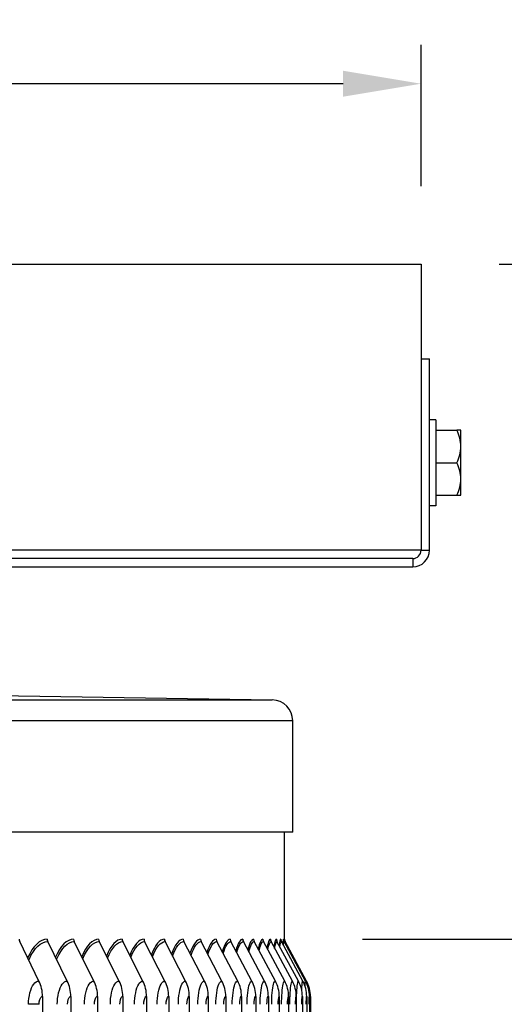
# Model space of a CAD drawing. Units: inches. Extents: x -75 to 34, y -12 to 51.
# Drawn here: x 25 to 27, y 9 to 14 of the extents above; entities that cross this region are included whole.
import ezdxf

# ---------------------------------------------------------------- set-up
doc = ezdxf.new("R2010")
doc.units = ezdxf.units.IN
doc.header["$MEASUREMENT"] = 0
for name, color, linetype in [('DIMENSIONS', 5, 'Continuous'), ('Visible (ANSI)', 7, 'Continuous'), ('Visible Narrow (ANSI)', 7, 'Continuous')]:
    doc.layers.add(name, color=color, linetype=linetype)
doc.styles.add('Arial', font='arial.ttf')
doc.dimstyles.new('Dimensions', dxfattribs={"dimtxt": 0.15625, "dimasz": 0.125, "dimexe": 0.0625, "dimexo": 0.125, "dimgap": 0.09, "dimtad": 0, "dimtih": 1, "dimtoh": 1, "dimzin": 0, "dimdsep": 46, "dimlunit": 5, "dimtxsty": 'Arial', "dimcen": 0, "dimadec": 0, "dimazin": 0, "dimtfac": 1, "dimtofl": 0, "dimtmove": 0, "dimatfit": 3, "dimfxl": 1, "dimfrac": 2, "dimtolj": 1, "dimtzin": 0, "dimarcsym": 0})

# ---------------------------------------------------------------- blocks, each defined once
blk = doc.blocks.new('*D54')
at = {"layer": 'Defpoints', "color": 0, "transparency": 16777216}
for p in [(26.7895, 13.5423), (0.477, 12.6754), (26.7895, 12.6754)]:
    blk.add_point(p, dxfattribs=at)
at = {"layer": 'DIMENSIONS', "color": 0, "lineweight": -2, "transparency": 16777216}
for p, q in [((0.477, 13.0504), (0.477, 13.7298)), ((26.7895, 13.0504), (26.7895, 13.7298)), ((0.852, 13.5423), (9.5641, 13.5423)), ((26.4145, 13.5423), (17.7023, 13.5423))]:
    blk.add_line(p, q, dxfattribs=at)
at = {"layer": 'DIMENSIONS', "color": 0, "transparency": 16777216}
for points in [[(0.852, 13.6048), (0.852, 13.4798), (0.477, 13.5423)], [(26.4145, 13.6048), (26.4145, 13.4798), (26.7895, 13.5423)]]:
    blk.add_solid(points, dxfattribs=at)
at = {"layer": 'DIMENSIONS', "color": 0, "transparency": 16777216, "insert": (13.6332, 13.5423), "char_height": 0.46875, "width": 8.150501, "attachment_point": 5, "style": 'Arial'}
blk.add_mtext('\\A1;Solar Panel Width  26 3/8"', dxfattribs=at)
blk = doc.blocks.new('*D64')
at = {"layer": 'Defpoints', "color": 0, "transparency": 16777216}
for p in [(26.7895, 12.6754), (32.5183, 12.6754), (23.6207, 0.0325)]:
    blk.add_point(p, dxfattribs=at)
at = {"layer": 'DIMENSIONS', "color": 0, "lineweight": -2, "transparency": 16777216}
for p, q in [((27.1645, 12.6754), (32.7058, 12.6754)), ((32.5183, 12.3004), (32.5183, 5.3402)), ((32.5183, 0.4075), (32.5183, 2.7443)), ((23.9957, 0.0325), (32.7058, 0.0325))]:
    blk.add_line(p, q, dxfattribs=at)
at = {"layer": 'DIMENSIONS', "color": 0, "transparency": 16777216}
for points in [[(32.4558, 12.3004), (32.5808, 12.3004), (32.5183, 12.6754)], [(32.4558, 0.4075), (32.5808, 0.4075), (32.5183, 0.0325)]]:
    blk.add_solid(points, dxfattribs=at)
at = {"layer": 'DIMENSIONS', "color": 0, "transparency": 16777216, "insert": (32.5183, 4.0423), "char_height": 0.46875, "attachment_point": 5, "style": 'Arial'}
blk.add_mtext('\\A1;Overall\\PHeight \\P12 3/4"', dxfattribs=at)
blk = doc.blocks.new('*D65')
at = {"layer": 'Defpoints', "color": 0, "transparency": 16777216}
for p in [(26.1331, 9.4319), (29.3585, 9.4319), (26.1331, 3.9319)]:
    blk.add_point(p, dxfattribs=at)
at = {"layer": 'DIMENSIONS', "color": 0, "lineweight": -2, "transparency": 16777216}
for p, q in [((26.5081, 9.4319), (29.546, 9.4319)), ((29.3585, 9.0569), (29.3585, 7.8521)), ((29.3585, 4.3069), (29.3585, 5.5117)), ((26.5081, 3.9319), (29.546, 3.9319))]:
    blk.add_line(p, q, dxfattribs=at)
at = {"layer": 'DIMENSIONS', "color": 0, "transparency": 16777216}
for points in [[(29.296, 9.0569), (29.421, 9.0569), (29.3585, 9.4319)], [(29.296, 4.3069), (29.421, 4.3069), (29.3585, 3.9319)]]:
    blk.add_solid(points, dxfattribs=at)
at = {"layer": 'DIMENSIONS', "color": 0, "transparency": 16777216, "insert": (29.3585, 6.6819), "char_height": 0.46875, "attachment_point": 5, "style": 'Arial'}
blk.add_mtext('\\A1;{\\H1.85507x;\\C7;**} Outer Louvers\\P5 1/2"', dxfattribs=at)

msp = doc.modelspace()

# ---------------------------------------------------------------- linework, layer by layer
at = {"layer": 'Visible (ANSI)'}
for p, q in [((0.47696, 12.67539), (26.78946, 12.67539)), ((26.78946, 12.67539), (26.78946, 11.30089)), ((26.78946, 12.22089), (26.82946, 12.22089)), ((26.82946, 11.30089), (26.82946, 12.22089)), ((26.86046, 11.92789), (26.82946, 11.92789)), ((26.86046, 11.92789), (26.86046, 11.51389)), ((26.86046, 11.87689), (26.96124, 11.87689)), ((26.98046, 11.87689), (26.96124, 11.87689)), ((26.98046, 11.79889), (26.98046, 11.87689)), ((26.98046, 11.64289), (26.98046, 11.79889)), ((26.86046, 11.72089), (26.96124, 11.72089)), ((26.98046, 11.56489), (26.98046, 11.64289)), ((26.86046, 11.56489), (26.96124, 11.56489)), ((26.96124, 11.56489), (26.98046, 11.56489)), ((26.86046, 11.51389), (26.82946, 11.51389)), ((26.78946, 11.30089), (14.63321, 11.30089)), ((26.74946, 11.26089), (14.63321, 11.26089)), ((22.52149, 11.22089), (26.74946, 11.22089)), ((23.79406, 10.61926), (26.07458, 10.58152)), ((26.17292, 9.94589), (26.17292, 10.48153)), ((26.17292, 9.94589), (14.63321, 9.94589)), ((26.13321, 9.42988), (26.13321, 9.94589)), ((24.95347, 9.2308), (24.8608, 9.41996)), ((25.08916, 9.2308), (24.99538, 9.41996)), ((25.21763, 9.2308), (25.1228, 9.41996)), ((25.3388, 9.2308), (25.24297, 9.41996)), ((25.45259, 9.2308), (25.35583, 9.41996)), ((25.55892, 9.2308), (25.4613, 9.41996)), ((25.65774, 9.2308), (25.55931, 9.41996)), ((25.74898, 9.2308), (25.64981, 9.41996)), ((25.83259, 9.2308), (25.73272, 9.41996)), ((25.9085, 9.2308), (25.80802, 9.41996)), ((25.97667, 9.2308), (25.87563, 9.41996)), ((26.03707, 9.2308), (25.93553, 9.41996)), ((26.08964, 9.2308), (25.98767, 9.41996)), ((26.13436, 9.2308), (26.03203, 9.41996)), ((26.17121, 9.2308), (26.06857, 9.41996)), ((26.20014, 9.2308), (26.09727, 9.41996)), ((26.22116, 9.2308), (26.11811, 9.41996)), ((26.23424, 9.2308), (26.13109, 9.41996)), ((26.23938, 9.2308), (26.13618, 9.41996)), ((24.97048, 9.15649), (24.97048, 4.20737)), ((25.10638, 9.15649), (25.10638, 4.20737)), ((25.23504, 9.15649), (25.23504, 4.20737)), ((25.35639, 9.15649), (25.35639, 4.20737)), ((25.47035, 9.15649), (25.47035, 4.20737)), ((25.57685, 9.15649), (25.57685, 4.20737)), ((25.67582, 9.15649), (25.67582, 4.20737)), ((25.7672, 9.15649), (25.7672, 4.20737)), ((25.85093, 9.15649), (25.85093, 4.20737)), ((25.92695, 9.15649), (25.92695, 4.20737)), ((25.99523, 9.15649), (25.99523, 4.20737)), ((26.05572, 9.15649), (26.05572, 4.20737)), ((26.10837, 9.15649), (26.10837, 4.20737)), ((26.15316, 9.15649), (26.15316, 4.20737)), ((26.19005, 9.15649), (26.19005, 4.20737)), ((26.21904, 9.15649), (26.21904, 4.20737)), ((26.24008, 9.15649), (26.24008, 4.20737)), ((26.25318, 9.15649), (26.25318, 4.20737)), ((26.25833, 9.15649), (26.25833, 4.20737))]:
    msp.add_line(p, q, dxfattribs=at)
for centre, radius, start, end in [((26.74946, 11.30089), 0.08, 270, 0), ((26.74946, 11.30089), 0.04, 270, 0), ((26.07292, 10.48153), 0.1, 0, 89.05179)]:
    msp.add_arc(centre, radius, start, end, dxfattribs=at)
for centre, major_axis, ratio, start_param, end_param in [((26.75985, 11.79889), (0.22062, 0), 0.8660254, 0, 0.4205343), ((26.75985, 11.79889), (0.22062, 0), 0.8660254, 5.862651, 6.2831853), ((26.75985, 11.64289), (0.22062, 0), 0.8660254, 0, 0.4205343), ((26.75985, 11.64289), (0.22062, 0), 0.8660254, 5.862651, 6.2831853), ((24.88051, 9.43193), (0, 0.025), 0.8979874, 1.5707963, 2.0702186), ((25.01532, 9.43193), (0, 0.025), 0.9087513, 1.5707963, 2.0702186), ((25.14297, 9.43193), (0, 0.025), 0.9189424, 1.5707963, 2.0702186), ((25.26335, 9.43193), (0, 0.025), 0.9285541, 1.5707963, 2.0702186), ((25.37641, 9.43193), (0, 0.025), 0.9375805, 1.5707963, 2.0702186), ((25.48206, 9.43193), (0, 0.025), 0.9460159, 1.5707963, 2.0702186), ((25.58025, 9.43193), (0, 0.025), 0.9538549, 1.5707963, 2.0702186), ((25.6709, 9.43193), (0, 0.025), 0.9610927, 1.5707963, 2.0702186), ((25.75396, 9.43193), (0, 0.025), 0.9677245, 1.5707963, 2.0702186), ((25.82939, 9.43193), (0, 0.025), 0.9737463, 1.5707963, 2.0702186), ((25.89712, 9.43193), (0, 0.025), 0.9791543, 1.5707963, 2.0702186), ((25.95712, 9.43193), (0, 0.025), 0.9839451, 1.5707963, 2.0702186), ((26.00936, 9.43193), (0, 0.025), 0.9881156, 1.5707963, 2.0702186), ((26.05379, 9.43193), (0, 0.025), 0.9916631, 1.5707963, 2.0702186), ((26.0904, 9.43193), (0, 0.025), 0.9945856, 1.5707963, 2.0702186), ((26.11915, 9.43193), (0, 0.025), 0.9968811, 1.5707963, 2.0702186), ((26.14003, 9.43193), (0, 0.025), 0.9985482, 1.5707963, 2.0702186), ((26.15302, 9.43193), (0, 0.025), 0.9995858, 1.5707963, 2.0702186), ((26.15813, 9.43193), (-0.01197, 0.02195), 0.9999963, 1.0713741, 1.5707963), ((24.83115, 9.15649), (0, 0.15516), 0.8979874, 4.712389, 5.2118112), ((24.96537, 9.15649), (0, 0.15516), 0.9087513, 4.712389, 5.2118112), ((25.09246, 9.15649), (0, 0.15516), 0.9189424, 4.712389, 5.2118112), ((25.21232, 9.15649), (0, 0.15516), 0.9285541, 4.712389, 5.2118112), ((25.32488, 9.15649), (0, 0.15516), 0.9375805, 4.712389, 5.2118112), ((25.43007, 9.15649), (0, 0.15516), 0.9460159, 4.712389, 5.2118112), ((25.52782, 9.15649), (0, 0.15516), 0.9538549, 4.712389, 5.2118112), ((25.61807, 9.15649), (0, 0.15516), 0.9610927, 4.712389, 5.2118112), ((25.70077, 9.15649), (0, 0.15516), 0.9677245, 4.712389, 5.2118112), ((25.77586, 9.15649), (0, 0.15516), 0.9737463, 4.712389, 5.2118112), ((25.8433, 9.15649), (0, 0.15516), 0.9791543, 4.712389, 5.2118112), ((25.90304, 9.15649), (0, 0.15516), 0.9839451, 4.712389, 5.2118112), ((25.95505, 9.15649), (0, 0.15516), 0.9881156, 4.712389, 5.2118112), ((25.99929, 9.15649), (0, 0.15516), 0.9916631, 4.712389, 5.2118112), ((26.03573, 9.15649), (0, 0.15516), 0.9945856, 4.712389, 5.2118112), ((26.06436, 9.15649), (0, 0.15516), 0.9968811, 4.712389, 5.2118112), ((26.08514, 9.15649), (0, 0.15516), 0.9985482, 4.712389, 5.2118112), ((26.09808, 9.15649), (0, 0.15516), 0.9995858, 4.712389, 5.2118112), ((26.10316, 9.15649), (0, 0.15516), 0.9999932, 4.712389, 5.2118112)]:
    msp.add_ellipse(centre, major_axis=major_axis, ratio=ratio, start_param=start_param, end_param=end_param, dxfattribs=at)
at = {"layer": 'Visible Narrow (ANSI)'}
for p, q in [((26.74946, 11.26089), (26.74946, 11.22089)), ((26.78946, 11.30089), (26.82946, 11.30089)), ((14.63321, 10.58152), (26.07458, 10.58152)), ((26.17292, 10.48153), (14.63321, 10.48153)), ((24.95372, 9.11893), (24.90331, 9.11893))]:
    msp.add_line(p, q, dxfattribs=at)
for points in [[(24.9926, 9.43193), (24.95869, 9.43193), (24.92415, 9.39875), (24.89906, 9.34186)], [(25.11999, 9.43193), (25.08848, 9.43193), (25.05635, 9.39986), (25.03268, 9.34471)], [(25.24014, 9.43193), (25.21101, 9.43193), (25.18126, 9.40099), (25.15905, 9.34764)], [(25.35297, 9.43193), (25.3262, 9.43193), (25.29881, 9.40216), (25.27807, 9.35066)], [(25.28327, 9.3404), (25.30325, 9.39093), (25.32983, 9.41996), (25.35583, 9.41996)], [(25.45841, 9.43193), (25.43397, 9.43193), (25.40892, 9.40336), (25.38967, 9.35378)], [(25.39481, 9.34375), (25.41334, 9.3922), (25.43761, 9.41996), (25.4613, 9.41996)], [(25.5564, 9.43193), (25.53425, 9.43193), (25.51151, 9.4046), (25.49377, 9.35701)], [(25.49884, 9.3472), (25.51591, 9.39352), (25.53789, 9.41996), (25.55931, 9.41996)], [(25.64687, 9.43193), (25.62698, 9.43193), (25.60651, 9.40588), (25.59029, 9.36036)], [(25.59529, 9.35079), (25.61088, 9.39488), (25.63061, 9.41996), (25.64981, 9.41996)], [(25.72977, 9.43193), (25.71209, 9.43193), (25.69385, 9.40722), (25.67917, 9.36387)], [(25.68409, 9.35453), (25.69818, 9.3963), (25.71572, 9.41996), (25.73272, 9.41996)], [(25.80504, 9.43193), (25.78953, 9.43193), (25.77347, 9.40861), (25.76034, 9.36755)], [(25.76517, 9.35844), (25.77776, 9.39777), (25.79314, 9.41996), (25.80802, 9.41996)], [(25.87264, 9.43193), (25.85924, 9.43193), (25.84532, 9.41007), (25.83373, 9.37142)], [(25.83847, 9.36256), (25.84954, 9.39932), (25.86283, 9.41996), (25.87563, 9.41996)], [(25.93253, 9.43193), (25.92118, 9.43193), (25.90933, 9.41162), (25.89928, 9.37552)], [(25.90391, 9.36691), (25.91348, 9.40094), (25.92473, 9.41996), (25.93553, 9.41996)], [(25.98466, 9.43193), (25.97528, 9.43193), (25.96544, 9.41325), (25.95693, 9.3799)], [(25.96145, 9.37155), (25.96952, 9.40267), (25.97881, 9.41996), (25.98767, 9.41996)], [(26.029, 9.43193), (26.02152, 9.43193), (26.01361, 9.415), (26.00661, 9.3846)], [(26.011, 9.37652), (26.01759, 9.4045), (26.025, 9.41996), (26.03203, 9.41996)], [(26.06553, 9.43193), (26.05985, 9.43193), (26.05377, 9.41689), (26.04826, 9.3897)], [(26.05251, 9.38192), (26.05765, 9.40648), (26.06328, 9.41996), (26.06857, 9.41996)], [(26.09423, 9.43193), (26.09021, 9.43193), (26.08586, 9.41894), (26.08179, 9.39529)], [(26.08588, 9.38783), (26.08961, 9.40864), (26.09359, 9.41996), (26.09727, 9.41996)], [(26.11506, 9.43193), (26.11258, 9.43193), (26.1098, 9.42122), (26.10711, 9.40153)], [(26.11101, 9.39445), (26.11342, 9.41102), (26.11588, 9.41996), (26.11811, 9.41996)], [(26.12803, 9.43193), (26.12688, 9.43193), (26.1255, 9.4238), (26.12407, 9.40868)], [(26.12773, 9.40204), (26.12893, 9.41374), (26.13009, 9.41996), (26.13109, 9.41996)], [(26.13313, 9.43193), (26.13301, 9.43193), (26.13275, 9.42684), (26.13241, 9.41722)], [(26.1357, 9.41129), (26.13593, 9.41698), (26.13609, 9.41996), (26.13618, 9.41996)], [(26.23912, 9.22104), (26.23923, 9.22743), (26.23932, 9.2308), (26.23938, 9.2308)]]:
    msp.add_open_spline(points, degree=3, dxfattribs=at)
for points, knots in [([(24.90441, 9.33093), (24.90535, 9.33312), (24.9063, 9.33527), (24.90727, 9.33738), (24.93119, 9.38977), (24.96356, 9.41996), (24.99538, 9.41996)], [2.35219587, 2.35219587, 2.35219587, 2.35219587, 2.38282643, 2.38282643, 2.38282643, 3.14159265, 3.14159265, 3.14159265, 3.14159265]), ([(25.03799, 9.33401), (25.03847, 9.33514), (25.03894, 9.33627), (25.03943, 9.33738), (25.06209, 9.38977), (25.09273, 9.41996), (25.1228, 9.41996)], [2.36668256, 2.36668256, 2.36668256, 2.36668256, 2.38282643, 2.38282643, 2.38282643, 3.14159265, 3.14159265, 3.14159265, 3.14159265]), ([(25.16431, 9.33716), (25.16434, 9.33724), (25.16437, 9.33731), (25.1644, 9.33738), (25.18578, 9.38977), (25.21467, 9.41996), (25.24297, 9.41996)], [2.38176873, 2.38176873, 2.38176873, 2.38176873, 2.38282643, 2.38282643, 2.38282643, 3.14159265, 3.14159265, 3.14159265, 3.14159265]), ([(24.90331, 9.11893), (24.90331, 9.15768), (24.91318, 9.19571), (24.92815, 9.21536), (24.93581, 9.22541), (24.94466, 9.2308), (24.95347, 9.2308)], [1.5707963, 1.5707963, 1.5707963, 1.5707963, 2.609868, 2.609868, 2.609868, 3.1415927, 3.1415927, 3.1415927, 3.1415927]), ([(25.04156, 9.11893), (25.04156, 9.15768), (25.05093, 9.19571), (25.06514, 9.21536), (25.07241, 9.22541), (25.0808, 9.2308), (25.08916, 9.2308)], [1.5707963, 1.5707963, 1.5707963, 1.5707963, 2.609868, 2.609868, 2.609868, 3.1415927, 3.1415927, 3.1415927, 3.1415927]), ([(25.17262, 9.11893), (25.17262, 9.15768), (25.18148, 9.19571), (25.19492, 9.21536), (25.2018, 9.22541), (25.20973, 9.2308), (25.21763, 9.2308)], [1.5707963, 1.5707963, 1.5707963, 1.5707963, 2.609868, 2.609868, 2.609868, 3.1415927, 3.1415927, 3.1415927, 3.1415927]), ([(25.2964, 9.11893), (25.2964, 9.15768), (25.30476, 9.19571), (25.31742, 9.21536), (25.3239, 9.22541), (25.33137, 9.2308), (25.3388, 9.2308)], [1.5707963, 1.5707963, 1.5707963, 1.5707963, 2.609868, 2.609868, 2.609868, 3.1415927, 3.1415927, 3.1415927, 3.1415927]), ([(25.41283, 9.11893), (25.41283, 9.15768), (25.42068, 9.19571), (25.43255, 9.21536), (25.43862, 9.22541), (25.44562, 9.2308), (25.45259, 9.2308)], [1.5707963, 1.5707963, 1.5707963, 1.5707963, 2.609868, 2.609868, 2.609868, 3.1415927, 3.1415927, 3.1415927, 3.1415927]), ([(25.52184, 9.11893), (25.52184, 9.15768), (25.52917, 9.19571), (25.54024, 9.21536), (25.54591, 9.22541), (25.55244, 9.2308), (25.55892, 9.2308)], [1.5707963, 1.5707963, 1.5707963, 1.5707963, 2.609868, 2.609868, 2.609868, 3.1415927, 3.1415927, 3.1415927, 3.1415927]), ([(25.62335, 9.11893), (25.62335, 9.15768), (25.63015, 9.19571), (25.64043, 9.21536), (25.64568, 9.22541), (25.65173, 9.2308), (25.65774, 9.2308)], [1.5707963, 1.5707963, 1.5707963, 1.5707963, 2.609868, 2.609868, 2.609868, 3.1415927, 3.1415927, 3.1415927, 3.1415927]), ([(25.7173, 9.11893), (25.7173, 9.15768), (25.72358, 9.19571), (25.73304, 9.21536), (25.73788, 9.22541), (25.74346, 9.2308), (25.74898, 9.2308)], [1.5707963, 1.5707963, 1.5707963, 1.5707963, 2.609868, 2.609868, 2.609868, 3.1415927, 3.1415927, 3.1415927, 3.1415927]), ([(25.80363, 9.11893), (25.80363, 9.15768), (25.80938, 9.19571), (25.81803, 9.21536), (25.82245, 9.22541), (25.82754, 9.2308), (25.83259, 9.2308)], [1.5707963, 1.5707963, 1.5707963, 1.5707963, 2.609868, 2.609868, 2.609868, 3.1415927, 3.1415927, 3.1415927, 3.1415927]), ([(25.8823, 9.11893), (25.8823, 9.15768), (25.88751, 9.19571), (25.89534, 9.21536), (25.89934, 9.22541), (25.90394, 9.2308), (25.9085, 9.2308)], [1.5707963, 1.5707963, 1.5707963, 1.5707963, 2.609868, 2.609868, 2.609868, 3.1415927, 3.1415927, 3.1415927, 3.1415927]), ([(25.95324, 9.11893), (25.95324, 9.15768), (25.95792, 9.19571), (25.96492, 9.21536), (25.9685, 9.22541), (25.97261, 9.2308), (25.97667, 9.2308)], [1.5707963, 1.5707963, 1.5707963, 1.5707963, 2.609868, 2.609868, 2.609868, 3.1415927, 3.1415927, 3.1415927, 3.1415927]), ([(26.01641, 9.11893), (26.01641, 9.15768), (26.02055, 9.19571), (26.02672, 9.21536), (26.02988, 9.22541), (26.0335, 9.2308), (26.03707, 9.2308)], [1.5707963, 1.5707963, 1.5707963, 1.5707963, 2.609868, 2.609868, 2.609868, 3.1415927, 3.1415927, 3.1415927, 3.1415927]), ([(26.07178, 9.11893), (26.07178, 9.15768), (26.07538, 9.19571), (26.08071, 9.21536), (26.08344, 9.22541), (26.08657, 9.2308), (26.08964, 9.2308)], [1.5707963, 1.5707963, 1.5707963, 1.5707963, 2.609868, 2.609868, 2.609868, 3.1415927, 3.1415927, 3.1415927, 3.1415927]), ([(26.11931, 9.11893), (26.11931, 9.15768), (26.12236, 9.19571), (26.12686, 9.21536), (26.12916, 9.22541), (26.13178, 9.2308), (26.13436, 9.2308)], [1.5707963, 1.5707963, 1.5707963, 1.5707963, 2.609868, 2.609868, 2.609868, 3.1415927, 3.1415927, 3.1415927, 3.1415927]), ([(26.15896, 9.11893), (26.15896, 9.15768), (26.16147, 9.19571), (26.16512, 9.21536), (26.167, 9.22541), (26.16913, 9.2308), (26.17121, 9.2308)], [1.5707963, 1.5707963, 1.5707963, 1.5707963, 2.609868, 2.609868, 2.609868, 3.1415927, 3.1415927, 3.1415927, 3.1415927]), ([(26.19073, 9.11893), (26.19073, 9.15768), (26.19268, 9.19571), (26.19549, 9.21536), (26.19693, 9.22541), (26.19856, 9.2308), (26.20014, 9.2308)], [1.5707963, 1.5707963, 1.5707963, 1.5707963, 2.609868, 2.609868, 2.609868, 3.1415927, 3.1415927, 3.1415927, 3.1415927]), ([(26.21603, 9.18686), (26.21656, 9.19828), (26.21721, 9.20808), (26.21794, 9.21536), (26.21895, 9.22541), (26.22008, 9.2308), (26.22116, 9.2308)], [2.22509991, 2.22509991, 2.22509991, 2.22509991, 2.60986795, 2.60986795, 2.60986795, 3.14159265, 3.14159265, 3.14159265, 3.14159265]), ([(26.232, 9.20592), (26.23215, 9.2094), (26.2323, 9.21256), (26.23246, 9.21536), (26.23304, 9.22541), (26.23366, 9.2308), (26.23424, 9.2308)], [2.46221368, 2.46221368, 2.46221368, 2.46221368, 2.60986795, 2.60986795, 2.60986795, 3.14159265, 3.14159265, 3.14159265, 3.14159265]), ([(24.95372, 9.11893), (24.95372, 9.13602), (24.95961, 9.1522), (24.96706, 9.1557), (24.96819, 9.15622), (24.96934, 9.15649), (24.97048, 9.15649)], [1.5707963, 1.5707963, 1.5707963, 1.5707963, 2.935593, 2.935593, 2.935593, 3.1415927, 3.1415927, 3.1415927, 3.1415927]), ([(25.09048, 9.11893), (25.09048, 9.13602), (25.09607, 9.1522), (25.10314, 9.1557), (25.1042, 9.15622), (25.10529, 9.15649), (25.10638, 9.15649)], [1.5707963, 1.5707963, 1.5707963, 1.5707963, 2.935593, 2.935593, 2.935593, 3.1415927, 3.1415927, 3.1415927, 3.1415927]), ([(25.22001, 9.11893), (25.22001, 9.13602), (25.2253, 9.1522), (25.23198, 9.1557), (25.23299, 9.15622), (25.23402, 9.15649), (25.23504, 9.15649)], [1.5707963, 1.5707963, 1.5707963, 1.5707963, 2.935593, 2.935593, 2.935593, 3.1415927, 3.1415927, 3.1415927, 3.1415927]), ([(25.34224, 9.11893), (25.34224, 9.13602), (25.34722, 9.1522), (25.35351, 9.1557), (25.35446, 9.15622), (25.35543, 9.15649), (25.35639, 9.15649)], [1.5707963, 1.5707963, 1.5707963, 1.5707963, 2.935593, 2.935593, 2.935593, 3.1415927, 3.1415927, 3.1415927, 3.1415927]), ([(25.45709, 9.11893), (25.45709, 9.13602), (25.46176, 9.1522), (25.46765, 9.1557), (25.46854, 9.15622), (25.46945, 9.15649), (25.47035, 9.15649)], [1.5707963, 1.5707963, 1.5707963, 1.5707963, 2.935593, 2.935593, 2.935593, 3.1415927, 3.1415927, 3.1415927, 3.1415927]), ([(25.56449, 9.11893), (25.56449, 9.13602), (25.56884, 9.1522), (25.57433, 9.1557), (25.57516, 9.15622), (25.57601, 9.15649), (25.57685, 9.15649)], [1.5707963, 1.5707963, 1.5707963, 1.5707963, 2.935593, 2.935593, 2.935593, 3.1415927, 3.1415927, 3.1415927, 3.1415927]), ([(25.66436, 9.11893), (25.66436, 9.13602), (25.6684, 9.1522), (25.67349, 9.1557), (25.67425, 9.15622), (25.67504, 9.15649), (25.67582, 9.15649)], [1.5707963, 1.5707963, 1.5707963, 1.5707963, 2.935593, 2.935593, 2.935593, 3.1415927, 3.1415927, 3.1415927, 3.1415927]), ([(25.75665, 9.11893), (25.75665, 9.13602), (25.76037, 9.1522), (25.76505, 9.1557), (25.76576, 9.15622), (25.76648, 9.15649), (25.7672, 9.15649)], [1.5707963, 1.5707963, 1.5707963, 1.5707963, 2.935593, 2.935593, 2.935593, 3.1415927, 3.1415927, 3.1415927, 3.1415927]), ([(25.8413, 9.11893), (25.8413, 9.13602), (25.8447, 9.1522), (25.84897, 9.1557), (25.84961, 9.15622), (25.85027, 9.15649), (25.85093, 9.15649)], [1.5707963, 1.5707963, 1.5707963, 1.5707963, 2.935593, 2.935593, 2.935593, 3.1415927, 3.1415927, 3.1415927, 3.1415927]), ([(25.91825, 9.11893), (25.91825, 9.13602), (25.92132, 9.1522), (25.92518, 9.1557), (25.92577, 9.15622), (25.92636, 9.15649), (25.92695, 9.15649)], [1.5707963, 1.5707963, 1.5707963, 1.5707963, 2.935593, 2.935593, 2.935593, 3.1415927, 3.1415927, 3.1415927, 3.1415927]), ([(25.98746, 9.11893), (25.98746, 9.13602), (25.99021, 9.1522), (25.99365, 9.1557), (25.99417, 9.15622), (25.9947, 9.15649), (25.99523, 9.15649)], [1.5707963, 1.5707963, 1.5707963, 1.5707963, 2.935593, 2.935593, 2.935593, 3.1415927, 3.1415927, 3.1415927, 3.1415927]), ([(26.04888, 9.11893), (26.04888, 9.13602), (26.0513, 9.1522), (26.05433, 9.1557), (26.05478, 9.15622), (26.05525, 9.15649), (26.05572, 9.15649)], [1.5707963, 1.5707963, 1.5707963, 1.5707963, 2.935593, 2.935593, 2.935593, 3.1415927, 3.1415927, 3.1415927, 3.1415927]), ([(26.10247, 9.11893), (26.10247, 9.13602), (26.10456, 9.1522), (26.10717, 9.1557), (26.10757, 9.15622), (26.10797, 9.15649), (26.10837, 9.15649)], [1.5707963, 1.5707963, 1.5707963, 1.5707963, 2.935593, 2.935593, 2.935593, 3.1415927, 3.1415927, 3.1415927, 3.1415927]), ([(26.14821, 9.11893), (26.14821, 9.13602), (26.14997, 9.1522), (26.15215, 9.1557), (26.15249, 9.15622), (26.15282, 9.15649), (26.15316, 9.15649)], [1.5707963, 1.5707963, 1.5707963, 1.5707963, 2.935593, 2.935593, 2.935593, 3.1415927, 3.1415927, 3.1415927, 3.1415927]), ([(26.18605, 9.11893), (26.18605, 9.13602), (26.18748, 9.1522), (26.18924, 9.1557), (26.18951, 9.15622), (26.18978, 9.15649), (26.19005, 9.15649)], [1.5707963, 1.5707963, 1.5707963, 1.5707963, 2.935593, 2.935593, 2.935593, 3.1415927, 3.1415927, 3.1415927, 3.1415927]), ([(26.21598, 9.11893), (26.21598, 9.13602), (26.21708, 9.1522), (26.21842, 9.1557), (26.21862, 9.15622), (26.21883, 9.15649), (26.21904, 9.15649)], [1.5707963, 1.5707963, 1.5707963, 1.5707963, 2.935593, 2.935593, 2.935593, 3.1415927, 3.1415927, 3.1415927, 3.1415927]), ([(26.23798, 9.11893), (26.23798, 9.13602), (26.23874, 9.1522), (26.23966, 9.1557), (26.2398, 9.15622), (26.23994, 9.15649), (26.24008, 9.15649)], [1.5707963, 1.5707963, 1.5707963, 1.5707963, 2.935593, 2.935593, 2.935593, 3.1415927, 3.1415927, 3.1415927, 3.1415927]), ([(26.25203, 9.11893), (26.25203, 9.13602), (26.25246, 9.1522), (26.25296, 9.1557), (26.25303, 9.15622), (26.25311, 9.15649), (26.25318, 9.15649)], [1.5707963, 1.5707963, 1.5707963, 1.5707963, 2.935593, 2.935593, 2.935593, 3.1415927, 3.1415927, 3.1415927, 3.1415927]), ([(26.25813, 9.11893), (26.25813, 9.13602), (26.25822, 9.1522), (26.2583, 9.1557), (26.25831, 9.15622), (26.25832, 9.15649), (26.25833, 9.15649)], [1.5707963, 1.5707963, 1.5707963, 1.5707963, 2.935593, 2.935593, 2.935593, 3.1415927, 3.1415927, 3.1415927, 3.1415927])]:
    msp.add_open_spline(points, degree=3, knots=knots, dxfattribs=at)

# ---------------------------------------------------------------- dimensions: what is measured, and where the dimension line sits
at = {"layer": 'DIMENSIONS'}
dim = msp.add_linear_dim(base=(26.7894624595, 13.5422864913), p1=(0.4769624595, 12.6753924433), p2=(26.7894624595, 12.6753924433), text='Solar Panel Width  <>', dimstyle='Dimensions', override={"dimdec": 3, "dimpost": '"'}, dxfattribs=at)
dim.commit()
dim.dimension.update_dxf_attribs({"geometry": '*D54', "text_midpoint": (13.6332124595, 13.5422864913)})
dim = msp.add_linear_dim(base=(32.51826, 12.67539), p1=(23.62071, 0.03246), p2=(26.78946, 12.67539), angle=90, text='Overall\\PHeight \\P<>', dimstyle='Dimensions', override={"dimpost": '"'}, dxfattribs=at)
dim.commit()
dim.dimension.update_dxf_attribs({"geometry": '*D64', "text_midpoint": (32.51826, 4.04228), "dimtype": 160})
dim = msp.add_linear_dim(base=(29.3585, 9.43193), p1=(26.13313, 3.93193), p2=(26.13313, 9.43193), angle=90, text='{\\H1.85507x;\\C7;**} Outer Louvers\\P<>', dimstyle='Dimensions', override={"dimdec": 3, "dimpost": '"'}, dxfattribs=at)
dim.commit()
dim.dimension.update_dxf_attribs({"geometry": '*D65', "text_midpoint": (29.3585, 6.68193)})

doc.saveas('drawing.dxf')
